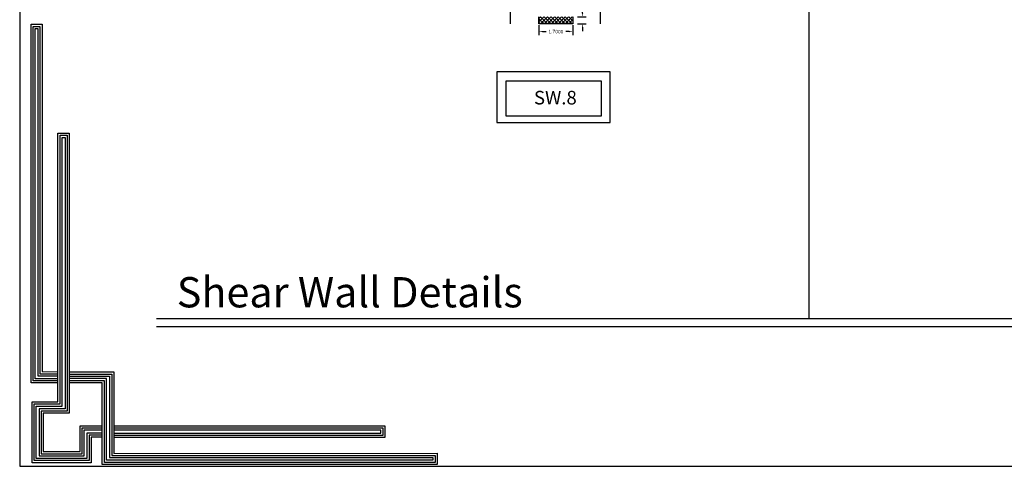
# Model space of a CAD drawing. Units: inches. Extents: x -349 to 1096, y -646 to 115.
# Drawn here: x 1002 to 1051, y -230 to -208 of the extents above; entities that cross this region are included whole.
import ezdxf
from ezdxf.enums import TextEntityAlignment as Align

# ---------------------------------------------------------------- set-up
doc = ezdxf.new("R2010")
doc.units = ezdxf.units.IN
doc.header["$MEASUREMENT"] = 0
for name, color, linetype in [('Dimention', 7, 'Continuous'), ('hatch slabs', 7, 'Continuous'), ('shear wall', 7, 'Continuous'), ('Z_FRAME', 30, 'Continuous')]:
    doc.layers.add(name, color=color, linetype=linetype)
doc.styles.add('TITLE', font='arial.ttf')
doc.dimstyles.get("Standard").update_dxf_attribs({"dimtxt": 0.18, "dimasz": 0.18, "dimexe": 0.18, "dimexo": 0.0625, "dimgap": 0.09, "dimtad": 0, "dimtih": 1, "dimtoh": 1, "dimdec": 4, "dimzin": 0, "dimdsep": 46, "dimtxsty": 'Standard', "dimcen": 0.09, "dimadec": 1, "dimazin": 0, "dimtfac": 1, "dimtdec": 4, "dimtofl": 0, "dimtmove": 0, "dimatfit": 3, "dimfxl": 1, "dimtolj": 1, "dimtzin": 0, "dimarcsym": 0})

# ---------------------------------------------------------------- blocks, each defined once
blk = doc.blocks.new('123')
for points in [[(55.816, 998.253), (53.269, 998.253), (53.269, 1032.21), (54.308, 1032.21), (54.308, 999.322), (55.816, 999.32)], [(55.816, 998.453), (53.469, 998.453), (53.469, 1032.01), (54.108, 1032.01), (54.108, 999.122), (55.816, 999.12)], [(55.816, 998.653), (53.669, 998.653), (53.669, 1031.81), (53.908, 1031.81), (53.908, 998.922), (55.816, 998.92)], [(60.015, 993.108), (58.964, 993.108), (58.964, 990.703), (53.37, 990.703), (53.37, 996.467), (55.816, 996.467), (55.816, 998.203), (55.816, 1021.904), (56.891, 1021.904), (56.891, 995.391), (54.428, 995.391), (54.428, 991.75), (57.908, 991.75), (57.908, 994.2), (60.015, 994.2)], [(60.015, 993.308), (58.764, 993.308), (58.764, 990.903), (53.57, 990.903), (53.57, 996.267), (56.016, 996.267), (56.016, 998.203), (56.016, 1021.704), (56.691, 1021.704), (56.691, 995.591), (54.228, 995.591), (54.228, 991.55), (58.108, 991.55), (58.108, 994), (60.015, 994)], [(60.015, 993.508), (58.564, 993.508), (58.564, 991.103), (53.77, 991.103), (53.77, 996.067), (56.216, 996.067), (56.216, 998.203), (56.216, 1021.504), (56.491, 1021.504), (56.491, 995.791), (54.028, 995.791), (54.028, 991.35), (58.308, 991.35), (58.308, 993.8), (60.015, 993.8)], [(56.891, 999.299), (61.107, 999.299), (61.107, 991.578), (91.698, 991.59), (91.698, 990.534), (60.015, 990.534), (60.015, 998.258), (56.891, 998.258)], [(56.891, 999.099), (60.907, 999.099), (60.907, 991.378), (91.498, 991.39), (91.498, 990.734), (60.215, 990.734), (60.215, 998.458), (56.891, 998.458)], [(56.891, 998.899), (60.707, 998.899), (60.707, 991.178), (91.298, 991.19), (91.298, 990.934), (60.415, 990.934), (60.415, 998.658), (56.891, 998.658)], [(61.107, 993.107), (86.779, 993.107), (86.779, 994.171), (61.107, 994.171)], [(61.107, 993.307), (86.579, 993.307), (86.579, 993.971), (61.107, 993.971)], [(61.107, 993.507), (86.379, 993.507), (86.379, 993.771), (61.107, 993.771)]]:
    blk.add_lwpolyline(points)
blk = doc.blocks.new('*D294')
at = {"layer": 'Defpoints', "color": 0, "lineweight": 25, "transparency": 16777216}
for p in [(1027.65, -208.251), (1029.35, -208.251), (1029.35, -208.642)]:
    blk.add_point(p, dxfattribs=at)
at = {"layer": 'Dimention', "color": 0, "lineweight": -2, "transparency": 16777216}
for p, q in [((1027.65, -208.314), (1027.65, -208.822)), ((1029.35, -208.314), (1029.35, -208.822)), ((1027.83, -208.642), (1028.005, -208.642)), ((1029.17, -208.642), (1028.995, -208.642))]:
    blk.add_line(p, q, dxfattribs=at)
at = {"layer": 'Dimention', "color": 0, "lineweight": 25, "transparency": 16777216}
for points in [[(1027.83, -208.612), (1027.83, -208.672), (1027.65, -208.642)], [(1029.17, -208.612), (1029.17, -208.672), (1029.35, -208.642)]]:
    blk.add_solid(points, dxfattribs=at)
at = {"layer": 'Dimention', "color": 0, "lineweight": 25, "transparency": 16777216, "insert": (1028.5, -208.642), "char_height": 0.18, "attachment_point": 5}
blk.add_mtext('\\A1;1.7000', dxfattribs=at)
blk = doc.blocks.new('*D271')
at = {"layer": 'Defpoints', "color": 0, "lineweight": 25, "transparency": 16777216}
for p in [(1029.515, -207.901), (1029.841, -207.901), (1029.515, -208.251)]:
    blk.add_point(p, dxfattribs=at)
at = {"layer": 'Dimention', "color": 0, "lineweight": -2, "transparency": 16777216}
for p, q in [((1029.577, -207.901), (1030.021, -207.901)), ((1029.841, -207.721), (1029.841, -207.541)), ((1029.841, -207.541), (1030.021, -207.541)), ((1029.577, -208.251), (1030.021, -208.251)), ((1029.841, -208.431), (1029.841, -208.611))]:
    blk.add_line(p, q, dxfattribs=at)
at = {"layer": 'Dimention', "color": 0, "lineweight": 25, "transparency": 16777216}
for points in [[(1029.811, -207.721), (1029.871, -207.721), (1029.841, -207.901)], [(1029.811, -208.431), (1029.871, -208.431), (1029.841, -208.251)]]:
    blk.add_solid(points, dxfattribs=at)
at = {"layer": 'Dimention', "color": 0, "lineweight": 25, "transparency": 16777216, "insert": (1030.546, -207.541), "char_height": 0.18, "attachment_point": 5}
blk.add_mtext('\\A1;0.3500', dxfattribs=at)

msp = doc.modelspace()

# ---------------------------------------------------------------- hatches: boundary and pattern name
at = {"layer": 'hatch slabs', "lineweight": 25}
h = msp.add_hatch(dxfattribs=at)
h.set_pattern_fill('ANSI37', color=256, style=0)
h.set_pattern_definition([(45, (867.39008, -229.6407), (-0.08838835, 0.08838835), []), (135, (867.39008, -229.6407), (-0.08838835, -0.08838835), [])])
h.paths.add_polyline_path([(1027.64981, -207.90117), (1027.64981, -208.25117), (1029.34981, -208.25117), (1029.34981, -207.90117)])

# ---------------------------------------------------------------- linework, layer by layer
for p, q in [((1026.19899, -175.28888), (1026.19899, -208.25117)), ((1030.72954, -208.25117), (1030.72954, -175.28888))]:
    msp.add_line(p, q)
at = {"elevation": 0.04531}
msp.add_lwpolyline([(1001.60422, -230.45922), (1096.21672, -230.45922), (1096.21672, -163.63422), (1001.60422, -163.63422)], close=True, dxfattribs=at)
at = {"layer": 'Dimention', "color": 5, "lineweight": 25, "elevation": 0.09062}
for points in [[(1031.21378, -210.65515), (1025.53487, -210.65515), (1025.53487, -213.19871), (1031.21378, -213.19871)], [(1030.79244, -211.13093), (1025.99284, -211.13093), (1025.99284, -212.86933), (1030.79244, -212.86933)]]:
    msp.add_lwpolyline(points, close=True, dxfattribs=at)
at = {"layer": 'hatch slabs', "lineweight": 25}
msp.add_line((1029.34981, -208.25117, 0.04531), (1027.64981, -208.25117, 0.04531), dxfattribs=at)
at = {"layer": 'shear wall', "color": 3, "lineweight": 25}
for p, q in [((1041.18846, -169.18258, 0.04531), (1041.18846, -223.03957, 0.04531)), ((1008.4611, -223.03957, 0.04531), (1077.79524, -223.03957, 0.04531)), ((1008.4611, -223.43568, 0.04531), (1077.79524, -223.43568, 0.04531))]:
    msp.add_line(p, q, dxfattribs=at)
at = {"layer": 'shear wall', "lineweight": 25}
for p, q in [((1027.64981, -208.25117, 0.04531), (1027.64981, -207.90117, 0.04531)), ((1029.34981, -207.90117, 0.04531), (1029.34981, -208.25117, 0.04531))]:
    msp.add_line(p, q, dxfattribs=at)

# ---------------------------------------------------------------- block references
at = {"color": 253, "xscale": 0.530043279075926, "yscale": 0.530043279075926, "zscale": 0.530043279075926}
msp.add_blockref('123', (973.93829, -755.39174, 0.04531), dxfattribs=at)

# ---------------------------------------------------------------- texts
at = {"layer": 'Dimention', "color": 4, "lineweight": 25, "insert": (1028.47183, -211.61524, 0.09062), "char_height": 0.6820765, "width": 3.5461364, "attachment_point": 2}
msp.add_mtext('{\\f@Batang|b1|i0|c0|p18;SW.8}', dxfattribs=at)
at = {"layer": 'Z_FRAME', "color": 6, "style": 'TITLE'}
msp.add_text('Shear Wall Details ', height=1.5190355, dxfattribs=at).set_placement((1018.39067, -222.48149, 0.04531), align=Align.CENTER)

# ---------------------------------------------------------------- dimensions: what is measured, and where the dimension line sits
at = {"layer": 'Dimention', "lineweight": 25}
dim = msp.add_linear_dim(base=(1029.84118, -207.90117, 0.04531), p1=(1029.51481, -208.25117, 0.04531), p2=(1029.51481, -207.90117, 0.04531), angle=90, dimstyle='Standard', dxfattribs=at)
dim.commit()
dim.dimension.update_dxf_attribs({"geometry": '*D271', "text_midpoint": (1030.54618, -207.54117, 0.04531)})
dim = msp.add_linear_dim(base=(1029.34981, -208.64213, 0.04531), p1=(1027.64981, -208.25117, 0.04531), p2=(1029.34981, -208.25117, 0.04531), dimstyle='Standard', dxfattribs=at)
dim.commit()
dim.dimension.update_dxf_attribs({"geometry": '*D294', "text_midpoint": (1028.49981, -208.64213, 0.04531)})

doc.saveas('drawing.dxf')
